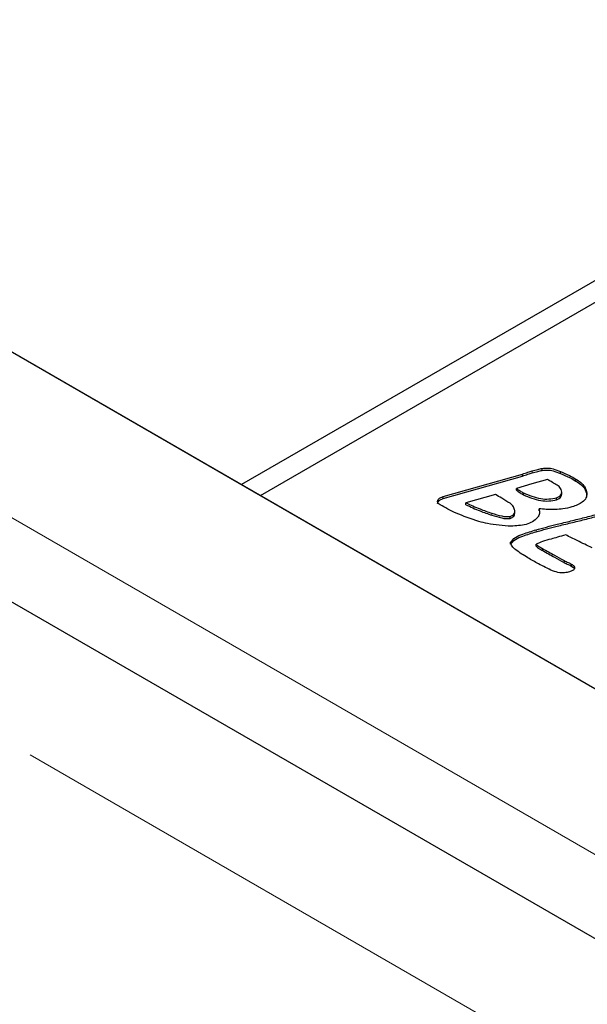
# Model space of a CAD drawing. Units: millimetres. Extents: x 320 to 6276, y 166 to 6187.
# Drawn here: x 3352 to 3376, y 4130 to 4171 of the extents above; entities that cross this region are included whole.
import ezdxf

# ---------------------------------------------------------------- set-up
doc = ezdxf.new("R2010")
doc.units = ezdxf.units.MM
doc.header["$LTSCALE"] = 20
doc.linetypes.add('PHANTOM', pattern=[12.7, 6.35, -1.27, 1.27, -1.27, 1.27, -1.27])

msp = doc.modelspace()

# ---------------------------------------------------------------- linework, layer by layer
at = {"color": 7, "linetype": 'Continuous', "lineweight": 25}
for p, q in [((3774.151, 3902.453), (3067.044, 4310.657)), ((3085.609, 4310.355), (3362.159, 4150.706)), ((3085.963, 4310.151), (3421.838, 4116.254)), ((3383.655, 4164.014), (3361.381, 4151.155)), ((3362.159, 4150.706), (3384.433, 4163.565)), ((3369.777, 4150.66), (3373.07, 4151.596)), ((3369.777, 4150.578), (3373.07, 4151.514)), ((3373.07, 4151.514), (3373.07, 4151.596)), ((3373.896, 4151.75), (3373.896, 4151.832)), ((3374.651, 4151.619), (3374.651, 4151.701)), ((3361.381, 4151.155), (3422.192, 4116.05)), ((3373.465, 4151.182), (3372.824, 4151)), ((3374.111, 4151.366), (3373.465, 4151.182)), ((3375.296, 4151.306), (3375.296, 4151.387)), ((3371.947, 4150.75), (3370.719, 4150.401)), ((3372.824, 4150.918), (3372.824, 4151)), ((3373.113, 4150.733), (3373.113, 4150.815)), ((3374.706, 4150.764), (3374.706, 4150.846)), ((3375.752, 4150.722), (3375.752, 4150.804)), ((3369.777, 4150.578), (3369.777, 4150.66)), ((3370.719, 4150.32), (3370.719, 4150.401)), ((3374.492, 4150.528), (3374.492, 4150.609)), ((3372.756, 4149.949), (3372.756, 4150.051)), ((3373.763, 4150.067), (3373.763, 4150.149)), ((3372.556, 4149.751), (3372.556, 4149.833)), ((3372.581, 4148.674), (3372.581, 4148.756)), ((3373.649, 4148.595), (3373.649, 4148.677)), ((3375.113, 4147.765), (3375.113, 4147.846)), ((3375.113, 4147.765), (3375.205, 4147.69))]:
    msp.add_line(p, q, dxfattribs=at)
at = {"color": 8, "linetype": 'PHANTOM', "lineweight": 18}
for p, q in [((3770.53, 3898.63), (3063.423, 4306.834)), ((3079.983, 4306.699), (3415.859, 4112.802)), ((3373.481, 4151.642), (3373.481, 4151.723)), ((3371.799, 4149.883), (3371.799, 4149.964)), ((3373.636, 4149.193), (3373.636, 4149.275)), ((3373.906, 4148.414), (3373.906, 4148.495)), ((3374.802, 4147.912), (3374.802, 4147.994))]:
    msp.add_line(p, q, dxfattribs=at)
at = {"color": 7, "linetype": 'Continuous', "lineweight": 25}
for points, knots in [([(3373.07, 4151.596), (3373.146, 4151.62), (3373.283, 4151.663), (3373.42, 4151.705), (3373.481, 4151.723)], [0, 0, 0, 0, 0.56005, 1, 1, 1, 1]), ([(3373.07, 4151.514), (3373.146, 4151.538), (3373.283, 4151.581), (3373.42, 4151.623), (3373.481, 4151.642)], [0, 0, 0, 0, 0.56005, 1, 1, 1, 1]), ([(3373.481, 4151.723), (3373.556, 4151.746), (3373.691, 4151.787), (3373.834, 4151.818), (3373.896, 4151.832)], [0, 0, 0, 0, 0.560012, 1, 1, 1, 1]), ([(3373.481, 4151.642), (3373.556, 4151.664), (3373.691, 4151.705), (3373.834, 4151.736), (3373.896, 4151.75)], [0, 0, 0, 0, 0.560012, 1, 1, 1, 1]), ([(3373.896, 4151.832), (3373.972, 4151.84), (3374.124, 4151.857), (3374.392, 4151.807), (3374.553, 4151.741), (3374.651, 4151.701)], [0, 0, 0, 0, 0.279043, 0.559292, 1, 1, 1, 1]), ([(3373.896, 4151.75), (3373.972, 4151.758), (3374.124, 4151.775), (3374.392, 4151.725), (3374.553, 4151.659), (3374.651, 4151.619)], [0, 0, 0, 0, 0.279043, 0.559292, 1, 1, 1, 1]), ([(3374.651, 4151.701), (3374.779, 4151.648), (3375.008, 4151.553), (3375.208, 4151.438), (3375.296, 4151.387)], [0, 0, 0, 0, 0.5596149, 1, 1, 1, 1]), ([(3374.651, 4151.619), (3374.779, 4151.566), (3375.008, 4151.471), (3375.208, 4151.356), (3375.296, 4151.306)], [0, 0, 0, 0, 0.5596149, 1, 1, 1, 1]), ([(3374.468, 4151.165), (3374.403, 4151.203), (3374.285, 4151.271), (3374.164, 4151.337), (3374.111, 4151.366)], [0, 0, 0, 0, 0.560033, 1, 1, 1, 1]), ([(3374.706, 4150.846), (3374.692, 4150.913), (3374.667, 4151.034), (3374.529, 4151.125), (3374.468, 4151.165)], [0, 0, 0, 0, 0.55888, 1, 1, 1, 1]), ([(3375.296, 4151.387), (3375.434, 4151.292), (3375.682, 4151.12), (3375.731, 4150.9), (3375.752, 4150.804)], [0, 0, 0, 0, 0.55948, 1, 1, 1, 1]), ([(3375.296, 4151.306), (3375.434, 4151.21), (3375.682, 4151.039), (3375.731, 4150.819), (3375.752, 4150.722)], [0, 0, 0, 0, 0.55948, 1, 1, 1, 1]), ([(3372.554, 4150.38), (3372.439, 4150.449), (3372.235, 4150.571), (3372.035, 4150.695), (3371.947, 4150.75)], [0, 0, 0, 0, 0.559988, 1, 1, 1, 1]), ([(3372.824, 4151), (3372.874, 4150.963), (3372.962, 4150.897), (3373.067, 4150.84), (3373.113, 4150.815)], [0, 0, 0, 0, 0.560122, 1, 1, 1, 1]), ([(3372.824, 4150.918), (3372.874, 4150.881), (3372.962, 4150.816), (3373.067, 4150.758), (3373.113, 4150.733)], [0, 0, 0, 0, 0.560122, 1, 1, 1, 1]), ([(3373.113, 4150.815), (3373.342, 4150.715), (3373.661, 4150.575), (3374.178, 4150.542), (3374.388, 4150.587), (3374.492, 4150.609)], [0, 0, 0, 0, 0.559194, 0.779665, 1, 1, 1, 1]), ([(3373.113, 4150.733), (3373.342, 4150.633), (3373.661, 4150.494), (3374.178, 4150.46), (3374.388, 4150.505), (3374.492, 4150.528)], [0, 0, 0, 0, 0.559194, 0.779665, 1, 1, 1, 1]), ([(3374.492, 4150.609), (3374.531, 4150.624), (3374.61, 4150.652), (3374.695, 4150.736), (3374.702, 4150.804), (3374.706, 4150.846)], [0, 0, 0, 0, 0.2801902, 0.5600225, 1, 1, 1, 1]), ([(3374.492, 4150.528), (3374.531, 4150.542), (3374.61, 4150.57), (3374.695, 4150.654), (3374.702, 4150.722), (3374.706, 4150.764)], [0, 0, 0, 0, 0.2801902, 0.5600225, 1, 1, 1, 1]), ([(3375.752, 4150.804), (3375.749, 4150.736), (3375.742, 4150.601), (3375.552, 4150.376), (3375.292, 4150.284), (3375.133, 4150.228)], [0, 0, 0, 0, 0.280788, 0.560896, 1, 1, 1, 1]), ([(3369.542, 4150.369), (3369.542, 4150.371), (3369.533, 4150.397), (3369.567, 4150.455), (3369.64, 4150.531), (3369.731, 4150.562), (3369.777, 4150.578)], [0, 0, 0, 0, 0.01597, 0.309456, 0.654811, 1, 1, 1, 1]), ([(3369.643, 4150.317), (3369.614, 4150.337), (3369.556, 4150.376), (3369.532, 4150.456), (3369.563, 4150.536), (3369.641, 4150.613), (3369.732, 4150.644), (3369.777, 4150.66)], [0, 0, 0, 0, 0.1867642, 0.3732909, 0.5602065, 0.780156, 1, 1, 1, 1]), ([(3371.259, 4149.621), (3370.931, 4149.731), (3370.345, 4149.927), (3369.857, 4150.198), (3369.643, 4150.317)], [0, 0, 0, 0, 0.559669, 1, 1, 1, 1]), ([(3370.719, 4150.401), (3370.91, 4150.311), (3371.251, 4150.15), (3371.632, 4150.021), (3371.799, 4149.964)], [0, 0, 0, 0, 0.559903, 1, 1, 1, 1]), ([(3370.719, 4150.32), (3370.91, 4150.229), (3371.251, 4150.068), (3371.632, 4149.939), (3371.799, 4149.883)], [0, 0, 0, 0, 0.559903, 1, 1, 1, 1]), ([(3372.745, 4150.112), (3372.726, 4150.166), (3372.692, 4150.263), (3372.596, 4150.344), (3372.554, 4150.38)], [0, 0, 0, 0, 0.560071, 1, 1, 1, 1]), ([(3371.799, 4149.964), (3371.932, 4149.923), (3372.118, 4149.866), (3372.379, 4149.814), (3372.497, 4149.827), (3372.556, 4149.833)], [0, 0, 0, 0, 0.561775, 0.782414, 1, 1, 1, 1]), ([(3371.799, 4149.883), (3371.932, 4149.842), (3372.118, 4149.785), (3372.379, 4149.733), (3372.497, 4149.745), (3372.556, 4149.751)], [0, 0, 0, 0, 0.561775, 0.782414, 1, 1, 1, 1]), ([(3372.556, 4149.833), (3372.6, 4149.85), (3372.687, 4149.884), (3372.766, 4149.987), (3372.753, 4150.064), (3372.745, 4150.112)], [0, 0, 0, 0, 0.280035, 0.559829, 1, 1, 1, 1]), ([(3372.556, 4149.751), (3372.599, 4149.768), (3372.686, 4149.802), (3372.753, 4149.882), (3372.747, 4149.935), (3372.744, 4149.959)], [0, 0, 0, 0, 0.36017, 0.720029, 1, 1, 1, 1]), ([(3373.636, 4149.275), (3373.927, 4149.352), (3374.408, 4149.48), (3375.088, 4149.644), (3375.662, 4149.784), (3376.039, 4149.886), (3376.227, 4149.937)], [0, 0, 0, 0, 0.3399744, 0.5599857, 0.7799986, 1, 1, 1, 1]), ([(3373.763, 4150.149), (3373.779, 4150.081), (3373.808, 4149.96), (3373.739, 4149.844), (3373.708, 4149.794)], [0, 0, 0, 0, 0.559356, 1, 1, 1, 1]), ([(3374.445, 4150.115), (3374.316, 4150.115), (3374.087, 4150.115), (3373.862, 4150.138), (3373.763, 4150.149)], [0, 0, 0, 0, 0.559783, 1, 1, 1, 1]), ([(3375.133, 4150.228), (3375.01, 4150.196), (3374.789, 4150.139), (3374.55, 4150.122), (3374.445, 4150.115)], [0, 0, 0, 0, 0.559942, 1, 1, 1, 1]), ([(3372.099, 4149.461), (3371.937, 4149.483), (3371.649, 4149.522), (3371.378, 4149.591), (3371.259, 4149.621)], [0, 0, 0, 0, 0.560016, 1, 1, 1, 1]), ([(3373.225, 4149.497), (3373.017, 4149.463), (3372.645, 4149.402), (3372.266, 4149.443), (3372.099, 4149.461)], [0, 0, 0, 0, 0.558073, 1, 1, 1, 1]), ([(3373.708, 4149.794), (3373.643, 4149.724), (3373.527, 4149.6), (3373.317, 4149.528), (3373.225, 4149.497)], [0, 0, 0, 0, 0.5594059, 1, 1, 1, 1]), ([(3373.636, 4149.193), (3373.927, 4149.271), (3374.408, 4149.398), (3375.088, 4149.562), (3375.662, 4149.702), (3376.039, 4149.804), (3376.227, 4149.855)], [0, 0, 0, 0, 0.3399744, 0.5599857, 0.7799986, 1, 1, 1, 1]), ([(3372.581, 4148.756), (3372.637, 4148.826), (3372.751, 4148.967), (3373.152, 4149.126), (3373.452, 4149.218), (3373.636, 4149.275)], [0, 0, 0, 0, 0.2766978, 0.5578213, 1, 1, 1, 1]), ([(3372.581, 4148.674), (3372.637, 4148.744), (3372.751, 4148.885), (3373.152, 4149.044), (3373.452, 4149.137), (3373.636, 4149.193)], [0, 0, 0, 0, 0.2766978, 0.5578213, 1, 1, 1, 1]), ([(3374.872, 4149.062), (3374.758, 4149.03), (3374.556, 4148.972), (3374.354, 4148.915), (3374.265, 4148.89)], [0, 0, 0, 0, 0.56, 1, 1, 1, 1]), ([(3375.976, 4148.525), (3375.768, 4148.624), (3375.397, 4148.801), (3375.032, 4148.982), (3374.872, 4149.062)], [0, 0, 0, 0, 0.559998, 1, 1, 1, 1]), ([(3373.299, 4148.105), (3373.125, 4148.212), (3372.882, 4148.361), (3372.622, 4148.583), (3372.595, 4148.698), (3372.581, 4148.756)], [0, 0, 0, 0, 0.56109, 0.781496, 1, 1, 1, 1]), ([(3374.265, 4148.89), (3374.142, 4148.856), (3373.925, 4148.797), (3373.733, 4148.714), (3373.649, 4148.677)], [0, 0, 0, 0, 0.561872, 1, 1, 1, 1]), ([(3373.649, 4148.677), (3373.666, 4148.658), (3373.7, 4148.618), (3373.796, 4148.561), (3373.864, 4148.52), (3373.906, 4148.495)], [0, 0, 0, 0, 0.276549, 0.557871, 1, 1, 1, 1]), ([(3373.649, 4148.595), (3373.666, 4148.576), (3373.7, 4148.536), (3373.796, 4148.479), (3373.864, 4148.439), (3373.906, 4148.414)], [0, 0, 0, 0, 0.276549, 0.557871, 1, 1, 1, 1]), ([(3373.906, 4148.495), (3374.073, 4148.402), (3374.372, 4148.235), (3374.671, 4148.067), (3374.802, 4147.994)], [0, 0, 0, 0, 0.5600036, 1, 1, 1, 1]), ([(3373.906, 4148.414), (3374.073, 4148.32), (3374.372, 4148.153), (3374.671, 4147.986), (3374.802, 4147.912)], [0, 0, 0, 0, 0.5600036, 1, 1, 1, 1]), ([(3374.329, 4147.563), (3374.129, 4147.659), (3373.771, 4147.831), (3373.443, 4148.022), (3373.299, 4148.105)], [0, 0, 0, 0, 0.5598336, 1, 1, 1, 1]), ([(3374.802, 4147.994), (3374.86, 4147.966), (3374.964, 4147.917), (3375.067, 4147.868), (3375.113, 4147.846)], [0, 0, 0, 0, 0.560016, 1, 1, 1, 1]), ([(3374.802, 4147.912), (3374.86, 4147.885), (3374.964, 4147.836), (3375.067, 4147.786), (3375.113, 4147.765)], [0, 0, 0, 0, 0.560016, 1, 1, 1, 1]), ([(3375.113, 4147.846), (3375.154, 4147.82), (3375.228, 4147.773), (3375.237, 4147.71), (3375.241, 4147.683)], [0, 0, 0, 0, 0.560493, 1, 1, 1, 1]), ([(3375.024, 4147.526), (3374.96, 4147.51), (3374.832, 4147.48), (3374.579, 4147.482), (3374.424, 4147.532), (3374.329, 4147.563)], [0, 0, 0, 0, 0.28065, 0.560946, 1, 1, 1, 1]), ([(3375.241, 4147.683), (3375.236, 4147.663), (3375.226, 4147.623), (3375.148, 4147.566), (3375.071, 4147.541), (3375.024, 4147.526)], [0, 0, 0, 0, 0.279583, 0.560193, 1, 1, 1, 1])]:
    msp.add_open_spline(points, degree=3, knots=knots, dxfattribs=at)

doc.saveas('drawing.dxf')
